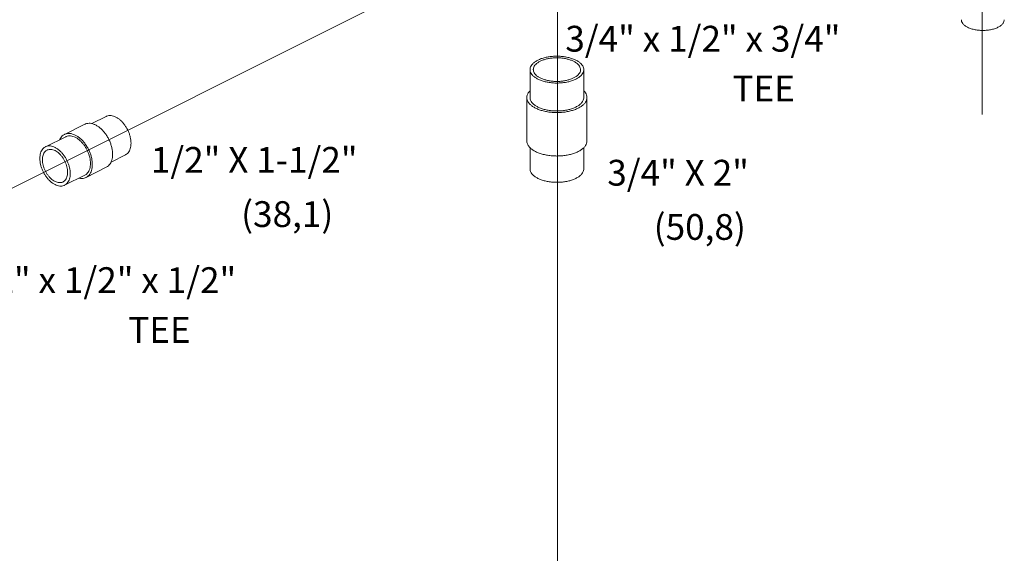
# Model space of a CAD drawing. Units: inches. Extents: x -0.6 to 76.8, y 5.8 to 93.6.
# Drawn here: x 45.3 to 62.5, y 32 to 41.3 of the extents above; entities that cross this region are included whole.
import ezdxf

# ---------------------------------------------------------------- set-up
doc = ezdxf.new("R2010")
doc.units = ezdxf.units.IN
doc.header["$MEASUREMENT"] = 0

msp = doc.modelspace()

# ---------------------------------------------------------------- linework, layer by layer
at = {"lineweight": 20}
for p, q in [((33.944, 32.777), (60.594, 46.11)), ((62.138, 45.843), (62.138, 39.694)), ((54.723, 41.655), (54.723, 5.909))]:
    msp.add_line(p, q, dxfattribs=at)
at = {"color": 7, "linetype": 'Continuous', "lineweight": 20}
for p, q in [((54.247, 39.991), (54.247, 40.478)), ((55.184, 39.991), (55.184, 40.478)), ((54.19, 39.233), (54.19, 39.991)), ((55.24, 39.233), (55.24, 39.991)), ((46.122, 39.348), (46.476, 39.524)), ((46.598, 39.535), (46.85, 39.661)), ((45.789, 39.131), (46.143, 39.307)), ((54.247, 38.746), (54.247, 39.115)), ((55.184, 38.746), (55.184, 39.115)), ((46.934, 38.864), (47.185, 38.99)), ((46.498, 38.596), (46.852, 38.773)), ((46.124, 38.46), (46.478, 38.637))]:
    msp.add_line(p, q, dxfattribs=at)
for points, start_tangent, end_tangent in [([(61.773, 41.349), (61.778, 41.32), (61.798, 41.282), (61.833, 41.247), (61.883, 41.217)], (0.002723, -0.999996), (0.894427, -0.447214)), ([(62.523, 41.349), (62.522, 41.339), (62.51, 41.301), (62.482, 41.264), (62.439, 41.231), (62.384, 41.204), (62.318, 41.182), (62.245, 41.168), (62.168, 41.162), (62.089, 41.164), (62.014, 41.174), (61.944, 41.192), (61.883, 41.217)], (0.002723, -0.999996), (-0.894427, 0.447214)), ([(54.247, 40.478), (54.247, 40.487), (54.257, 40.526), (54.279, 40.563), (54.313, 40.598), (54.358, 40.629), (54.412, 40.657), (54.475, 40.679), (54.545, 40.696), (54.619, 40.707), (54.696, 40.712), (54.773, 40.71), (54.849, 40.702), (54.921, 40.688), (54.988, 40.668), (55.047, 40.643)], (-0.001139, 0.999999), (0.894427, -0.447214)), ([(54.303, 40.478), (54.304, 40.486), (54.312, 40.52), (54.332, 40.553), (54.361, 40.583), (54.401, 40.611), (54.449, 40.635), (54.505, 40.655), (54.566, 40.67), (54.631, 40.679), (54.698, 40.684), (54.766, 40.682), (54.833, 40.675), (54.896, 40.663), (54.955, 40.645), (55.007, 40.623)], (-0.001139, 0.999999), (0.894427, -0.447214)), ([(55.127, 40.478), (55.124, 40.503), (55.11, 40.536), (55.086, 40.568), (55.051, 40.597), (55.007, 40.623)], (-0.001139, 0.999999), (-0.894427, 0.447214)), ([(55.184, 40.478), (55.181, 40.507), (55.165, 40.545), (55.137, 40.581), (55.097, 40.614), (55.047, 40.643)], (-0.001139, 0.999999), (-0.894427, 0.447214)), ([(54.384, 40.312), (54.334, 40.342), (54.294, 40.375), (54.266, 40.411), (54.25, 40.449), (54.247, 40.478)], (-0.894427, 0.447214), (-0.001139, 0.999999)), ([(54.424, 40.332), (54.38, 40.358), (54.345, 40.387), (54.321, 40.419), (54.307, 40.452), (54.303, 40.478)], (-0.894427, 0.447214), (-0.001139, 0.999999)), ([(54.384, 40.312), (54.443, 40.287), (54.51, 40.267), (54.582, 40.253), (54.657, 40.245), (54.735, 40.244), (54.812, 40.248), (54.886, 40.259), (54.955, 40.276), (55.018, 40.299), (55.073, 40.326), (55.118, 40.358), (55.152, 40.393), (55.174, 40.43), (55.184, 40.468), (55.184, 40.478)], (0.894427, -0.447214), (-0.001139, 0.999999)), ([(54.424, 40.332), (54.476, 40.31), (54.534, 40.293), (54.598, 40.28), (54.664, 40.273), (54.732, 40.272), (54.8, 40.276), (54.865, 40.286), (54.926, 40.301), (54.982, 40.321), (55.03, 40.345), (55.069, 40.372), (55.099, 40.403), (55.119, 40.435), (55.127, 40.469), (55.127, 40.478)], (0.894427, -0.447214), (-0.001139, 0.999999)), ([(54.19, 39.991), (54.197, 40.032), (54.216, 40.072), (54.247, 40.109)], (-0.000001, 1), (0.709804, 0.704399)), ([(55.24, 39.991), (55.234, 40.032), (55.215, 40.072), (55.184, 40.109)], (-0.000001, 1), (-0.709793, 0.70441)), ([(54.344, 39.805), (54.291, 39.836), (54.248, 39.871), (54.216, 39.909), (54.197, 39.95), (54.19, 39.991)], (-0.894427, 0.447214), (-0.000001, 1)), ([(54.384, 39.825), (54.334, 39.854), (54.294, 39.888), (54.266, 39.924), (54.25, 39.962), (54.247, 39.991)], (-0.894427, 0.447214), (-0.001139, 0.999999)), ([(54.344, 39.805), (54.407, 39.778), (54.477, 39.757), (54.553, 39.741), (54.633, 39.731), (54.715, 39.728), (54.798, 39.731), (54.878, 39.741), (54.954, 39.757), (55.024, 39.778), (55.087, 39.805), (55.14, 39.836), (55.183, 39.871), (55.215, 39.909), (55.234, 39.95), (55.24, 39.991)], (0.894427, -0.447214), (-0.000001, 1)), ([(54.384, 39.825), (54.443, 39.8), (54.51, 39.78), (54.582, 39.766), (54.657, 39.758), (54.735, 39.756), (54.812, 39.761), (54.886, 39.772), (54.955, 39.789), (55.018, 39.812), (55.073, 39.839), (55.118, 39.871), (55.152, 39.905), (55.174, 39.942), (55.184, 39.981), (55.184, 39.991)], (0.894427, -0.447214), (-0.001139, 0.999999)), ([(46.664, 39.512), (46.617, 39.531), (46.572, 39.541), (46.529, 39.54), (46.489, 39.53), (46.476, 39.524)], (-0.894427, 0.447214), (-0.894314, -0.447439)), ([(47.017, 39.65), (46.976, 39.667), (46.935, 39.675), (46.897, 39.675), (46.862, 39.666), (46.85, 39.661)], (-0.894427, 0.447214), (-0.894314, -0.447439)), ([(47.017, 39.65), (47.059, 39.626), (47.099, 39.593), (47.138, 39.555), (47.173, 39.51), (47.205, 39.461), (47.232, 39.409), (47.254, 39.355), (47.27, 39.3), (47.279, 39.245), (47.283, 39.193), (47.279, 39.144), (47.27, 39.099), (47.254, 39.06), (47.232, 39.027), (47.205, 39.002), (47.185, 38.99)], (0.894427, -0.447214), (-0.894314, -0.447439)), ([(46.31, 39.336), (46.264, 39.354), (46.218, 39.364), (46.175, 39.363), (46.136, 39.354), (46.122, 39.348)], (-0.894427, 0.447214), (-0.894314, -0.447439)), ([(46.664, 39.512), (46.71, 39.485), (46.756, 39.449), (46.799, 39.405), (46.838, 39.356), (46.874, 39.301), (46.904, 39.242), (46.928, 39.182), (46.946, 39.12), (46.957, 39.059), (46.961, 39), (46.957, 38.945), (46.946, 38.895), (46.928, 38.851), (46.904, 38.815), (46.874, 38.787), (46.852, 38.773)], (0.894427, -0.447214), (-0.894314, -0.447439)), ([(46.122, 39.348), (46.1, 39.334), (46.07, 39.306), (46.046, 39.269), (46.039, 39.257)], (-0.894314, -0.447439), (-0.410434, -0.91189)), ([(46.31, 39.297), (46.269, 39.313), (46.228, 39.322), (46.19, 39.322), (46.154, 39.313), (46.143, 39.307)], (-0.894427, 0.447214), (-0.894314, -0.447439)), ([(46.31, 39.336), (46.357, 39.308), (46.402, 39.272), (46.445, 39.229), (46.485, 39.179), (46.52, 39.124), (46.551, 39.066), (46.575, 39.005), (46.593, 38.943), (46.604, 38.882), (46.607, 38.823), (46.604, 38.768), (46.593, 38.718), (46.575, 38.675), (46.551, 38.638), (46.52, 38.61), (46.498, 38.596)], (0.894427, -0.447214), (-0.894314, -0.447439)), ([(46.31, 39.297), (46.352, 39.272), (46.392, 39.24), (46.431, 39.201), (46.466, 39.157), (46.498, 39.108), (46.525, 39.056), (46.547, 39.001), (46.562, 38.946), (46.572, 38.892), (46.575, 38.839), (46.572, 38.79), (46.562, 38.746), (46.547, 38.706), (46.525, 38.674), (46.498, 38.649), (46.478, 38.637)], (0.894427, -0.447214), (-0.894314, -0.447439)), ([(54.344, 39.047), (54.291, 39.079), (54.248, 39.114), (54.216, 39.152), (54.197, 39.192), (54.19, 39.233)], (-0.894427, 0.447214), (-0.000001, 1)), ([(54.344, 39.047), (54.407, 39.02), (54.477, 38.999), (54.553, 38.983), (54.633, 38.974), (54.715, 38.97), (54.798, 38.974), (54.878, 38.983), (54.954, 38.999), (55.024, 39.02), (55.087, 39.047), (55.14, 39.079), (55.183, 39.114), (55.215, 39.152), (55.234, 39.192), (55.24, 39.233)], (0.894427, -0.447214), (-0.000001, 1)), ([(45.789, 39.131), (45.769, 39.119), (45.742, 39.093), (45.72, 39.061), (45.705, 39.022), (45.695, 38.977), (45.692, 38.928), (45.695, 38.875), (45.705, 38.821), (45.72, 38.766), (45.742, 38.712), (45.769, 38.659), (45.801, 38.61), (45.836, 38.566), (45.875, 38.527), (45.915, 38.495), (45.957, 38.47)], (-0.894314, -0.447439), (0.894427, -0.447214)), ([(45.818, 39.073), (45.795, 39.059), (45.773, 39.035), (45.755, 39.004), (45.744, 38.968), (45.738, 38.927), (45.738, 38.883), (45.744, 38.836), (45.755, 38.788), (45.773, 38.74), (45.795, 38.694), (45.822, 38.65), (45.852, 38.611), (45.885, 38.576), (45.921, 38.548), (45.957, 38.526)], (-0.894254, -0.447559), (0.894427, -0.447214)), ([(45.957, 39.12), (45.915, 39.137), (45.875, 39.145), (45.836, 39.145), (45.801, 39.136), (45.789, 39.131)], (-0.894427, 0.447214), (-0.894314, -0.447439)), ([(45.957, 39.065), (45.921, 39.079), (45.885, 39.086), (45.852, 39.084), (45.822, 39.075), (45.818, 39.073)], (-0.894427, 0.447214), (-0.894254, -0.447559)), ([(45.957, 39.12), (45.998, 39.095), (46.039, 39.063), (46.077, 39.024), (46.113, 38.98), (46.144, 38.931), (46.171, 38.879), (46.193, 38.825), (46.209, 38.769), (46.219, 38.715), (46.222, 38.663), (46.219, 38.613), (46.209, 38.569), (46.193, 38.53), (46.171, 38.497), (46.144, 38.472), (46.124, 38.46)], (0.894427, -0.447214), (-0.894314, -0.447439)), ([(45.957, 39.065), (45.993, 39.043), (46.028, 39.014), (46.061, 38.98), (46.092, 38.94), (46.118, 38.897), (46.141, 38.85), (46.158, 38.803), (46.17, 38.755), (46.176, 38.708), (46.176, 38.663), (46.17, 38.623), (46.158, 38.586), (46.141, 38.556), (46.118, 38.532), (46.096, 38.517)], (0.894427, -0.447214), (-0.894254, -0.447559)), ([(54.384, 38.58), (54.334, 38.609), (54.294, 38.643), (54.266, 38.679), (54.25, 38.717), (54.247, 38.746)], (-0.894427, 0.447214), (-0.001139, 0.999999)), ([(54.384, 38.58), (54.443, 38.555), (54.51, 38.535), (54.582, 38.521), (54.657, 38.513), (54.735, 38.511), (54.812, 38.516), (54.886, 38.527), (54.955, 38.544), (55.018, 38.567), (55.073, 38.594), (55.118, 38.626), (55.152, 38.66), (55.174, 38.698), (55.184, 38.736), (55.184, 38.746)], (0.894427, -0.447214), (-0.001139, 0.999999)), ([(46.096, 38.517), (46.092, 38.515), (46.061, 38.506), (46.028, 38.505), (45.993, 38.511), (45.957, 38.526)], (-0.894254, -0.447559), (-0.894427, 0.447214)), ([(46.498, 38.596), (46.485, 38.59), (46.445, 38.58), (46.402, 38.58), (46.376, 38.584)], (-0.894314, -0.447439), (-0.97592, 0.21813)), ([(46.124, 38.46), (46.113, 38.455), (46.077, 38.446), (46.039, 38.445), (45.998, 38.454), (45.957, 38.47)], (-0.894314, -0.447439), (-0.894427, 0.447214))]:
    msp.add_spline(points, degree=3, dxfattribs=dict(at, start_tangent=start_tangent, end_tangent=end_tangent))

# ---------------------------------------------------------------- texts
at = {"color": 7, "lineweight": 20}
for s, p in [('3/4" x 1/2" x 3/4"', (54.862, 40.792)), ('TEE', (57.778, 39.923)), ('1/2" X 1-1/2"', (47.629, 38.677)), ('3/4" X 2"', (55.594, 38.453)), ('(38,1)', (49.205, 37.731)), ('(50,8)', (56.405, 37.507)), ('1/2" x 1/2" x 1/2"', (44.318, 36.578)), ('TEE', (47.234, 35.709))]:
    msp.add_text(s, height=0.45, dxfattribs=at).set_placement(p)

doc.saveas('drawing.dxf')
